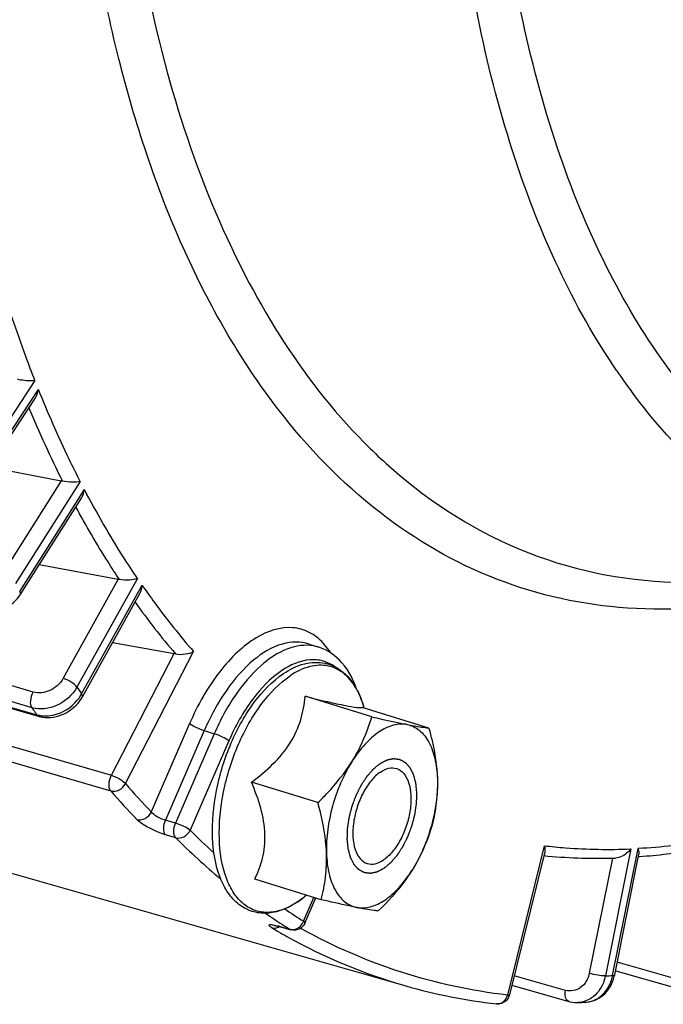
# Model space of a CAD drawing. Units: millimetres. Extents: x 0 to 594, y -34 to 420.
# Drawn here: x 340 to 347, y 48 to 58 of the extents above; entities that cross this region are included whole.
import ezdxf

# ---------------------------------------------------------------- set-up
doc = ezdxf.new("R2010")
doc.units = ezdxf.units.MM
doc.header["$LTSCALE"] = 32.67
doc.layers.get('0').update_dxf_attribs({"linetype": 'CONTINUOUS'})

msp = doc.modelspace()

# ---------------------------------------------------------------- linework, layer by layer
at = {"color": 9, "linetype": 'CONTINUOUS'}
for p, q in [((340.514985, 54.311739), (339.820273, 53.255445)), ((339.857065, 53.164312), (340.551404, 54.220038)), ((343.013821, 54.093226), (343.001017, 54.11039)), ((340.792149, 53.25721), (340.171216, 52.27837)), ((340.992479, 53.249672), (340.310946, 52.175301)), ((332.185356, 53.156547), (340.534807, 50.793459)), ((340.483802, 50.867554), (332.894109, 53.082359)), ((340.353658, 52.093161), (341.035116, 53.167412)), ((332.682021, 52.665998), (341.319248, 50.156444)), ((332.67409, 52.502181), (341.313331, 49.991858)), ((341.391977, 52.221531), (340.811732, 51.177617)), ((341.594066, 52.229993), (340.957192, 51.084197)), ((341.00637, 51.012719), (341.643173, 52.158388)), ((341.319248, 50.156444), (341.981724, 51.4383)), ((341.467662, 50.068536), (342.18609, 51.458655)), ((340.496428, 51.032762), (339.180751, 51.416647)), ((340.483802, 50.867554), (340.500752, 50.842764)), ((342.143664, 50.701208), (341.740192, 49.770251)), ((342.297557, 50.627018), (341.888662, 49.683549)), ((342.403494, 50.593897), (341.99543, 49.652336)), ((342.297557, 50.627018), (342.403494, 50.593897)), ((342.557387, 50.519706), (342.149322, 49.578145)), ((341.99543, 49.652336), (341.888662, 49.683549)), ((341.997244, 49.499048), (341.890474, 49.530264)), ((345.879706, 49.415205), (345.491983, 47.842128)), ((346.791921, 49.381235), (346.522955, 48.04435)), ((346.59987, 48.047974), (346.868836, 49.384859)), ((346.597429, 49.284381), (346.353526, 48.072075)), ((343.344773, 48.619683), (343.453375, 48.870269)), ((343.019976, 48.545265), (343.0104, 48.550958)), ((343.095088, 48.564456), (343.199887, 48.53482)), ((343.323318, 48.539319), (343.311999, 48.545599)), ((347.238472, 48.021611), (346.648051, 48.189036)), ((346.104375, 47.891483), (345.56177, 48.045659)), ((344.420447, 47.939585), (344.420029, 47.939704))]:
    msp.add_line(p, q, dxfattribs=at)
at = {"color": 7, "linetype": 'CONTINUOUS'}
for p, q in [((339.860085, 53.12687), (340.515646, 54.123635)), ((340.040062, 53.40052), (340.792149, 53.25721)), ((332.200449, 53.142014), (340.465422, 50.802616)), ((340.357794, 52.057447), (341.003731, 53.075703)), ((340.558941, 52.374535), (341.391977, 52.221531)), ((341.014209, 50.983235), (341.618771, 52.070898)), ((341.332173, 51.555281), (341.981724, 51.4383)), ((343.401666, 51.538601), (343.505946, 51.504112)), ((344.062178, 50.772241), (343.360778, 50.988327)), ((340.465422, 50.802616), (340.55713, 50.77666)), ((344.663304, 50.654153), (343.961904, 50.870239)), ((343.9813, 50.864263), (343.973969, 50.889045)), ((340.557149, 50.776659), (340.566307, 50.774213)), ((340.566307, 50.774213), (340.593903, 50.768521)), ((335.84486, 50.389687), (344.420441, 47.939586)), ((343.495695, 49.868444), (342.794295, 50.08453)), ((345.883768, 49.352073), (345.511933, 47.843458)), ((346.620997, 48.054564), (346.877062, 49.327327)), ((346.882496, 49.298018), (346.871005, 49.297215)), ((343.530338, 48.846558), (342.828939, 49.062644)), ((343.354825, 48.878502), (343.354473, 48.878215)), ((343.374482, 48.894574), (343.354476, 48.878214)), ((343.358048, 48.601222), (343.472145, 48.864487)), ((343.099911, 48.561581), (343.209338, 48.530646)), ((343.209099, 48.530714), (343.209168, 48.530694)), ((346.617131, 48.037284), (346.620993, 48.054565)), ((346.633435, 48.098428), (347.274428, 47.916662)), ((345.5371, 47.945565), (346.138221, 47.774762)), ((346.315895, 47.767256), (346.316077, 47.767266))]:
    msp.add_line(p, q, dxfattribs=at)
for points in [[(339.933124, 51.861633), (339.96117, 51.858122), (339.989701, 51.856784), (340.018526, 51.8576), (340.047508, 51.86054), (340.076506, 51.865573), (340.105324, 51.87266), (340.13384, 51.881764), (340.161895, 51.892841), (340.189243, 51.905803), (340.215747, 51.920582), (340.241265, 51.937124), (340.265577, 51.955302), (340.288549, 51.975035), (340.310041, 51.996251), (340.329869, 52.018807), (340.347888, 52.0426), (340.357798, 52.05746)], [(340.593903, 50.768521), (340.622139, 50.765147), (340.650829, 50.764084), (340.679774, 50.765316), (340.70882, 50.768815), (340.737815, 50.774546), (340.766573, 50.782468), (340.794963, 50.792542), (340.82282, 50.804716), (340.849904, 50.818897), (340.876072, 50.83501), (340.901176, 50.852988), (340.924995, 50.872693), (340.94739, 50.894026), (340.968218, 50.916901), (340.98729, 50.941152), (341.004462, 50.966656), (341.014209, 50.983244)], [(343.037001, 48.575459), (343.037136, 48.575449), (343.037973, 48.575374), (343.03961, 48.575192), (343.042076, 48.574862), (343.045232, 48.574377), (343.049072, 48.573716), (343.053609, 48.57286), (343.058721, 48.57182), (343.064385, 48.570591), (343.070605, 48.569161)], [(343.070605, 48.569161), (343.077293, 48.567544), (343.084426, 48.565739), (343.091992, 48.563745), (343.099911, 48.561581)], [(346.316088, 47.767267), (346.324566, 47.767844), (346.351349, 47.771285), (346.377818, 47.777161), (346.403772, 47.785436), (346.429019, 47.796062), (346.453377, 47.808962), (346.476686, 47.824048), (346.498781, 47.841218), (346.519511, 47.86034), (346.538757, 47.881297), (346.556399, 47.903958), (346.572317, 47.928149), (346.586425, 47.953727), (346.598647, 47.980555), (346.608904, 48.008457), (346.617131, 48.037284)], [(346.138266, 47.774754), (346.148673, 47.771994), (346.17513, 47.766689), (346.201883, 47.763758), (346.228741, 47.763221), (346.233695, 47.763383)]]:
    msp.add_lwpolyline(points, dxfattribs=at)
at = {"color": 9, "linetype": 'CONTINUOUS'}
for centre, radius, start, end in [((352.250233, 58.237272), 6.785597, 214.2879765, 216.5172754), ((351.083906, 58.424043), 11.506664, 202.4736276, 206.6959298), ((347.986915, 57.617276), 5.629823, 225.5542715, 228.6852413), ((348.070386, 56.618025), 7.986492, 215.4994693, 220.4554669), ((343.088521, 51.121467), 0.629378, 40.6788171, 42.5826569), ((343.373512, 51.10324), 0.422181, 71.7471791, 79.6828718), ((348.67406, 56.340857), 9.337158, 214.2623291, 214.7947267), ((340.645899, 51.214259), 0.412986, 327.850049, 330.7903491), ((340.62462, 51.227964), 0.438295, 320.0788846, 327.8134442), ((348.319877, 56.207117), 9.482353, 214.4522785, 214.8143567), ((340.622719, 51.117591), 0.33607, 263.0085232, 267.2117967), ((347.310501, 55.195918), 7.940295, 220.9498945, 223.8832332), ((347.428939, 55.241448), 7.892772, 220.9498893, 223.883228), ((347.330279, 54.757201), 7.325635, 224.9894839, 227.6925849), ((347.073338, 54.565424), 7.171813, 224.945102, 230.0776128), ((342.74805, 49.61602), 0.955013, 303.994173, 308.3876415), ((342.692275, 49.687966), 1.046042, 308.3350846, 309.2757704), ((346.695215, 53.971504), 6.314068, 235.7987119, 237.9518775), ((342.790137, 49.555167), 0.88103, 303.7501176, 303.9375499), ((346.598482, 53.961049), 6.402703, 235.1994698, 237.1002272), ((346.174328, 53.861618), 6.181711, 239.3180658, 239.933708), ((342.80685, 47.546009), 1.05845, 74.197562, 75.1614568), ((346.54625, 53.880878), 6.307019, 237.1030303, 237.9555129), ((343.2088, 48.672949), 0.146035, 334.0905015, 338.6078554), ((346.154886, 53.827957), 6.142839, 239.9333494, 240.9207533), ((346.057925, 53.645812), 5.93653, 240.8842088, 253.9842683), ((346.254081, 54.568186), 6.529375, 272.3600509, 273.0357402), ((345.386496, 47.838624), 0.090008, 263.3726145, 267.9172648)]:
    msp.add_arc(centre, radius, start, end, dxfattribs=at)
at = {"color": 7, "linetype": 'CONTINUOUS'}
for centre, radius, start, end in [((340.754934, 53.062643), 0.198094, 75.7144164, 79.1718566), ((341.349878, 51.993134), 0.232245, 76.6173588, 79.5563173), ((341.932378, 51.165164), 0.277557, 77.303785, 79.7591485), ((346.448164, 55.207962), 5.925476, 264.4346122, 271.3752146), ((346.445603, 55.408125), 6.125644, 271.3542291, 271.713684), ((342.766405, 49.585336), 0.919438, 303.9375434, 304.1128214), ((346.070064, 53.726672), 6.017608, 254.0855543, 263.3778642), ((345.949829, 54.661922), 6.904377, 272.3564368, 273.0392123)]:
    msp.add_arc(centre, radius, start, end, dxfattribs=at)
at = {"color": 9, "linetype": 'CONTINUOUS'}
for points, knots in [([(346.643861, 54.414588), (346.178811, 55.096375), (345.42952, 56.750348), (344.872219, 59.584963), (344.806619, 62.820286), (345.237695, 66.281107), (346.140738, 69.778856), (347.466383, 73.119305), (349.13963, 76.115848), (350.502242, 77.873483), (351.228913, 78.63977)], [0, 0, 0, 0, 0.095000165, 0.205796625, 0.330733679, 0.465892407, 0.606062916, 0.745473847, 0.87843657, 1, 1, 1, 1]), ([(347.937382, 53.60315), (347.35403, 54.134167), (346.628958, 55.183725), (345.978573, 56.78755), (345.458791, 58.757631), (345.204995, 61.554726), (345.473177, 65.133361), (346.288621, 68.824749), (347.599085, 72.390488), (349.318645, 75.599603), (350.750658, 77.477932), (351.520328, 78.289563)], [0, 0, 0, 0, 0.088286136, 0.138744828, 0.193618518, 0.315660728, 0.450991561, 0.593836102, 0.737404517, 0.874814985, 1, 1, 1, 1]), ([(343.001017, 54.11039), (342.631112, 54.607825), (341.98159, 55.767649), (341.325128, 57.761612), (340.943028, 60.05078), (340.845397, 62.569314), (341.034132, 65.245786), (341.664009, 68.938724), (342.52984, 71.670293), (343.272213, 73.427176)], [0, 0, 0, 0, 0.09286042, 0.197226554, 0.313124081, 0.439373688, 0.573956552, 0.714288047, 1, 1, 1, 1]), ([(341.938954, 67.749066), (341.632219, 66.30633), (341.248104, 63.501247), (341.358553, 60.057218), (341.858785, 57.597755), (342.543529, 55.595679), (343.361164, 54.268212), (344.044725, 53.598066)], [0, 0, 0, 0, 0.298918501, 0.571214194, 0.69374781, 0.806002066, 1, 1, 1, 1]), ([(340.514985, 54.311739), (340.481733, 54.39642), (340.349778, 54.743304), (340.232335, 55.095671), (340.151244, 55.363822)], [0, 0, 0, 0, 0.245138775, 1, 1, 1, 1]), ([(340.992479, 53.249672), (340.95277, 53.327107), (340.794478, 53.645302), (340.651425, 53.971025), (340.551404, 54.220038)], [0, 0, 0, 0, 0.244879803, 1, 1, 1, 1]), ([(350.535285, 52.155312), (350.177908, 52.158849), (349.46325, 52.249278), (348.450777, 52.65323), (347.539159, 53.311263), (347.030572, 53.883797), (346.796802, 54.1994)], [0, 0, 0, 0, 0.24284028, 0.483726958, 0.733135034, 1, 1, 1, 1]), ([(348.128798, 52.006107), (347.64925, 51.914166), (346.681404, 51.849514), (345.26706, 52.186627), (344.002992, 52.950445), (343.320928, 53.68282), (343.013821, 54.093226)], [0, 0, 0, 0, 0.251154514, 0.491459518, 0.736342253, 1, 1, 1, 1]), ([(344.270133, 53.388749), (344.695356, 53.015174), (345.666096, 52.401182), (346.79784, 52.192271), (347.353351, 52.186773)], [0, 0, 0, 0, 0.504670256, 1, 1, 1, 1]), ([(341.594066, 52.229993), (341.544118, 52.303604), (341.344363, 52.607832), (341.162713, 52.923853), (341.035116, 53.167412)], [0, 0, 0, 0, 0.244445506, 1, 1, 1, 1]), ([(341.403632, 52.219072), (341.363192, 52.279781), (341.201472, 52.5291), (341.05173, 52.786146), (340.9452, 52.983436)], [0, 0, 0, 0, 0.245475008, 1, 1, 1, 1]), ([(341.643173, 52.158388), (341.686019, 52.096576), (341.857395, 51.856083), (342.041577, 51.624657), (342.18609, 51.458655)], [0, 0, 0, 0, 0.254685966, 1, 1, 1, 1]), ([(340.353658, 52.093161), (340.355507, 52.08976), (340.3607, 52.07897), (340.362285, 52.064531), (340.357801, 52.057458)], [0, 0, 0, 0, 0.316140061, 1, 1, 1, 1]), ([(343.551933, 51.547338), (343.509682, 51.593304), (343.411949, 51.671556), (343.159158, 51.742444), (342.8784, 51.644026), (342.636822, 51.452753), (342.377764, 51.163324), (342.227458, 50.894551), (342.143664, 50.701208)], [0, 0, 0, 0, 0.097317946, 0.190242039, 0.397911852, 0.526375314, 0.671544623, 1, 1, 1, 1]), ([(343.401665, 51.5386), (343.312739, 51.568005), (343.089326, 51.559102), (342.785663, 51.366861), (342.508577, 51.046785), (342.362323, 50.776459), (342.297557, 50.627018)], [0, 0, 0, 0, 0.182422816, 0.406153792, 0.682780571, 1, 1, 1, 1]), ([(343.449123, 51.518595), (343.359482, 51.534922), (343.147006, 51.502028), (342.863183, 51.304947), (342.60301, 50.993432), (342.464878, 50.735532), (342.403494, 50.593897)], [0, 0, 0, 0, 0.184547573, 0.411495069, 0.687346359, 1, 1, 1, 1]), ([(343.674669, 51.299765), (343.637101, 51.326548), (343.551785, 51.368259), (343.348943, 51.385241), (343.199997, 51.317637), (343.111402, 51.257617)], [0, 0, 0, 0, 0.231124241, 0.463925081, 1, 1, 1, 1]), ([(343.908084, 51.053138), (343.874412, 51.116492), (343.792642, 51.2291), (343.606448, 51.324652), (343.393689, 51.311713), (343.264727, 51.246038), (343.201349, 51.20339)], [0, 0, 0, 0, 0.259163583, 0.488066103, 0.724058307, 1, 1, 1, 1]), ([(343.111402, 51.257617), (342.993734, 51.177899), (342.775862, 50.947496), (342.624307, 50.674115), (342.557387, 50.519706)], [0, 0, 0, 0, 0.45786765, 1, 1, 1, 1]), ([(340.811732, 51.177617), (340.781208, 51.122701), (340.685151, 51.034842), (340.553074, 51.016235), (340.496428, 51.032762)], [0, 0, 0, 0, 0.51568081, 1, 1, 1, 1]), ([(340.957192, 51.084197), (340.941455, 51.106071), (340.893549, 51.141819), (340.841515, 51.168317), (340.811732, 51.177617)], [0, 0, 0, 0, 0.463420261, 1, 1, 1, 1]), ([(343.279613, 48.822618), (343.231667, 48.790582), (343.135121, 48.73869), (342.981234, 48.704123), (342.834336, 48.72321), (342.704946, 48.796656), (342.600435, 48.917362), (342.490472, 49.145083), (342.43719, 49.513447), (342.486323, 49.994795), (342.638873, 50.480299), (342.872601, 50.900726), (343.086119, 51.125849), (343.201349, 51.20339)], [0, 0, 0, 0, 0.052561833, 0.098857839, 0.14152445, 0.184450665, 0.231426292, 0.284879925, 0.413036841, 0.564081486, 0.723280906, 0.873396981, 1, 1, 1, 1]), ([(340.483802, 50.867554), (340.469748, 50.888509), (340.46537, 50.950152), (340.481533, 51.004972), (340.496428, 51.032762)], [0, 0, 0, 0, 0.444512191, 1, 1, 1, 1]), ([(340.957192, 51.084197), (340.911124, 51.002022), (340.766695, 50.87086), (340.568793, 50.842874), (340.483802, 50.867554)], [0, 0, 0, 0, 0.515611089, 1, 1, 1, 1]), ([(341.00637, 51.012719), (341.008394, 51.009905), (341.013898, 51.001528), (341.017575, 50.989298), (341.014213, 50.983242)], [0, 0, 0, 0, 0.333544022, 1, 1, 1, 1]), ([(343.973955, 50.889092), (343.969573, 50.903903), (343.95161, 50.960076), (343.928515, 51.014696), (343.908084, 51.053138)], [0, 0, 0, 0, 0.26187861, 1, 1, 1, 1]), ([(340.606371, 50.781918), (340.638334, 50.780353), (340.771677, 50.792045), (340.896088, 50.869303), (340.960761, 50.946696)], [0, 0, 0, 0, 0.24086758, 1, 1, 1, 1]), ([(342.143664, 50.701208), (342.163909, 50.684977), (342.215162, 50.658417), (342.267817, 50.636316), (342.297557, 50.627018)], [0, 0, 0, 0, 0.454370705, 1, 1, 1, 1]), ([(342.557387, 50.519706), (342.537142, 50.535938), (342.48589, 50.562498), (342.433235, 50.584599), (342.403494, 50.593897)], [0, 0, 0, 0, 0.454370705, 1, 1, 1, 1]), ([(341.313331, 49.991858), (341.297354, 50.010526), (341.290111, 50.073064), (341.304969, 50.127741), (341.319248, 50.156444)], [0, 0, 0, 0, 0.433899434, 1, 1, 1, 1]), ([(341.319248, 50.156444), (341.349068, 50.147149), (341.401323, 50.121931), (341.450503, 50.08894), (341.467662, 50.068536)], [0, 0, 0, 0, 0.539496739, 1, 1, 1, 1]), ([(341.313331, 49.991858), (341.341376, 49.983812), (341.407462, 49.994483), (341.453358, 50.040447), (341.467662, 50.068536)], [0, 0, 0, 0, 0.480680506, 1, 1, 1, 1]), ([(341.587502, 49.691777), (341.615414, 49.683776), (341.681559, 49.694916), (341.726407, 49.741874), (341.740194, 49.770249)], [0, 0, 0, 0, 0.479282667, 1, 1, 1, 1]), ([(341.888662, 49.683549), (341.858503, 49.691763), (341.80565, 49.715567), (341.75628, 49.749082), (341.740192, 49.770251)], [0, 0, 0, 0, 0.540353499, 1, 1, 1, 1]), ([(341.890474, 49.530264), (341.830428, 49.547817), (341.724922, 49.593926), (341.623932, 49.653926), (341.587502, 49.691777)], [0, 0, 0, 0, 0.543554126, 1, 1, 1, 1]), ([(341.890474, 49.530265), (341.874822, 49.546301), (341.865227, 49.604434), (341.877009, 49.655575), (341.888665, 49.683548)], [0, 0, 0, 0, 0.425115402, 1, 1, 1, 1]), ([(341.997244, 49.499048), (341.981302, 49.514796), (341.971999, 49.573487), (341.984269, 49.62416), (341.99543, 49.652336)], [0, 0, 0, 0, 0.425107848, 1, 1, 1, 1]), ([(342.149322, 49.578145), (342.129078, 49.594377), (342.077827, 49.62094), (342.02517, 49.643038), (341.99543, 49.652336)], [0, 0, 0, 0, 0.454363701, 1, 1, 1, 1]), ([(341.997244, 49.499048), (342.025107, 49.491062), (342.091265, 49.502365), (342.135727, 49.549674), (342.149322, 49.578145)], [0, 0, 0, 0, 0.478801536, 1, 1, 1, 1]), ([(347.838848, 49.511686), (347.757504, 49.494931), (347.436826, 49.434768), (347.111696, 49.39784), (346.868836, 49.384859)], [0, 0, 0, 0, 0.25455786, 1, 1, 1, 1]), ([(345.879706, 49.415205), (345.954518, 49.406369), (346.257584, 49.376815), (346.56298, 49.371899), (346.791921, 49.381235)], [0, 0, 0, 0, 0.247426283, 1, 1, 1, 1]), ([(343.0104, 48.550958), (343.004907, 48.554231), (342.995419, 48.560117), (342.985495, 48.568476), (342.978382, 48.575655), (342.981524, 48.58342), (342.991668, 48.584184), (343.013135, 48.584086), (343.032819, 48.579866), (343.047339, 48.576646)], [0, 0, 0, 0, 0.170364611, 0.290844946, 0.362324565, 0.406631622, 0.480306965, 0.603726665, 1, 1, 1, 1]), ([(343.095088, 48.564456), (343.096565, 48.563547), (343.099626, 48.561932), (343.102883, 48.560759), (343.104532, 48.560293)], [0, 0, 0, 0, 0.502856311, 1, 1, 1, 1]), ([(343.199887, 48.53482), (343.201307, 48.533923), (343.204302, 48.532331), (343.207491, 48.53118), (343.209124, 48.530713)], [0, 0, 0, 0, 0.497209799, 1, 1, 1, 1]), ([(345.491983, 47.842128), (345.113376, 47.886214), (344.361961, 48.047563), (343.657391, 48.354422), (343.323318, 48.539319)], [0, 0, 0, 0, 0.499566478, 1, 1, 1, 1]), ([(343.358047, 48.601223), (343.358487, 48.602235), (343.357662, 48.610642), (343.350024, 48.615473), (343.344773, 48.619683)], [0, 0, 0, 0, 0.1408565, 1, 1, 1, 1]), ([(346.353526, 48.072075), (346.341841, 48.01399), (346.283552, 47.902691), (346.15541, 47.876983), (346.104375, 47.891483)], [0, 0, 0, 0, 0.527577982, 1, 1, 1, 1]), ([(346.316076, 47.767265), (346.382444, 47.770837), (346.521811, 47.839193), (346.585287, 47.975259), (346.59987, 48.047974)], [0, 0, 0, 0, 0.472622409, 1, 1, 1, 1]), ([(346.522955, 48.04435), (346.496919, 48.043123), (346.439564, 48.05101), (346.383456, 48.062917), (346.353526, 48.072075)], [0, 0, 0, 0, 0.454369931, 1, 1, 1, 1]), ([(346.522955, 48.04435), (346.518045, 48.020026), (346.491962, 47.929881), (346.43155, 47.84814), (346.374054, 47.809875)], [0, 0, 0, 0, 0.26432038, 1, 1, 1, 1]), ([(346.59987, 48.047974), (346.602768, 48.048111), (346.609442, 48.048821), (346.620092, 48.05007), (346.620997, 48.054564)], [0, 0, 0, 0, 0.387589644, 1, 1, 1, 1]), ([(345.511933, 47.843456), (345.511466, 47.841581), (345.502131, 47.841506), (345.496788, 47.841662), (345.491983, 47.842128)], [0, 0, 0, 0, 0.285880797, 1, 1, 1, 1]), ([(346.138223, 47.774769), (346.130656, 47.776918), (346.094791, 47.805043), (346.098025, 47.857279), (346.104375, 47.891483)], [0, 0, 0, 0, 0.184427334, 1, 1, 1, 1])]:
    msp.add_open_spline(points, degree=3, knots=knots, dxfattribs=at)
at = {"color": 7, "linetype": 'CONTINUOUS'}
for points, knots in [([(340.514985, 54.311739), (340.503202, 54.310116), (340.441396, 54.306766), (340.378895, 54.31384), (340.330642, 54.326642)], [0, 0, 0, 0, 0.192410813, 1, 1, 1, 1]), ([(340.992479, 53.249672), (340.965707, 53.24344), (340.901994, 53.239854), (340.838473, 53.245808), (340.803815, 53.254611)], [0, 0, 0, 0, 0.434611824, 1, 1, 1, 1]), ([(341.594066, 52.229993), (341.56764, 52.219784), (341.503616, 52.208916), (341.438471, 52.210804), (341.403632, 52.219072)], [0, 0, 0, 0, 0.441705718, 1, 1, 1, 1]), ([(341.99338, 51.435935), (342.028678, 51.428001), (342.095608, 51.429401), (342.159868, 51.445739), (342.18609, 51.458655)], [0, 0, 0, 0, 0.553111631, 1, 1, 1, 1]), ([(343.906455, 51.057773), (343.87084, 51.159639), (343.775056, 51.347591), (343.598323, 51.473638), (343.505706, 51.504189)], [0, 0, 0, 0, 0.525280477, 1, 1, 1, 1]), ([(343.131926, 51.227178), (343.199496, 51.272648), (343.340134, 51.343378), (343.573811, 51.355653), (343.77951, 51.250223), (343.870047, 51.126453), (343.906356, 51.057745)], [0, 0, 0, 0, 0.268839893, 0.508500851, 0.743482733, 1, 1, 1, 1]), ([(343.279717, 48.822528), (343.22939, 48.788662), (343.126446, 48.733057), (342.96028, 48.695044), (342.79839, 48.714226), (342.65486, 48.791831), (342.540151, 48.918685), (342.422713, 49.151608), (342.36443, 49.524017), (342.411035, 50.008214), (342.56249, 50.495884), (342.797705, 50.920422), (343.014337, 51.14805), (343.131926, 51.227178)], [0, 0, 0, 0, 0.053820535, 0.102719837, 0.148946871, 0.195234457, 0.24430659, 0.298372143, 0.424659943, 0.571995039, 0.72724967, 0.874248395, 1, 1, 1, 1]), ([(343.906356, 51.057745), (343.91317, 51.04485), (343.939975, 50.990451), (343.960893, 50.933238), (343.973955, 50.889092)], [0, 0, 0, 0, 0.240593143, 1, 1, 1, 1]), ([(342.794295, 50.08453), (342.874182, 50.143156), (343.025512, 50.266505), (343.210486, 50.485452), (343.322797, 50.73318), (343.352976, 50.904932), (343.360778, 50.988327)], [0, 0, 0, 0, 0.269558207, 0.529389206, 0.772148977, 1, 1, 1, 1]), ([(343.360778, 50.988327), (343.439346, 50.969051), (343.581024, 50.934784), (343.762692, 50.894602), (343.877678, 50.873138), (343.936377, 50.868304), (343.955003, 50.868875), (343.961904, 50.870239)], [0, 0, 0, 0, 0.395312099, 0.712066411, 0.90970284, 0.96562384, 1, 1, 1, 1]), ([(343.851402, 50.298017), (343.875119, 50.335856), (343.961748, 50.486124), (344.025221, 50.649011), (344.062178, 50.772241)], [0, 0, 0, 0, 0.257672788, 1, 1, 1, 1]), ([(344.435207, 50.690872), (344.388125, 50.700121), (344.280092, 50.692585), (344.125636, 50.613658), (343.977271, 50.47859), (343.89198, 50.362758), (343.851402, 50.298017)], [0, 0, 0, 0, 0.19425608, 0.421099192, 0.690666121, 1, 1, 1, 1]), ([(344.062178, 50.772241), (344.096752, 50.764252), (344.220814, 50.735874), (344.345144, 50.708564), (344.435207, 50.690872)], [0, 0, 0, 0, 0.27881727, 1, 1, 1, 1]), ([(344.435207, 50.690872), (344.458911, 50.686215), (344.53458, 50.671893), (344.610727, 50.659681), (344.663304, 50.654153)], [0, 0, 0, 0, 0.313629347, 1, 1, 1, 1]), ([(344.435207, 50.690872), (344.480657, 50.681943), (344.573302, 50.636697), (344.672873, 50.505909), (344.73519, 50.327938), (344.750636, 50.193321), (344.753092, 50.120885)], [0, 0, 0, 0, 0.198872012, 0.422448324, 0.688817003, 1, 1, 1, 1]), ([(344.663304, 50.654153), (344.675632, 50.609494), (344.720392, 50.434755), (344.748547, 50.254945), (344.753092, 50.120885)], [0, 0, 0, 0, 0.256721455, 1, 1, 1, 1]), ([(343.495695, 49.868444), (343.529574, 49.901657), (343.659938, 50.034393), (343.77775, 50.180508), (343.851402, 50.298017)], [0, 0, 0, 0, 0.254897347, 1, 1, 1, 1]), ([(343.851402, 50.298017), (343.761161, 50.154042), (343.628794, 49.839711), (343.579845, 49.501461), (343.585483, 49.335176)], [0, 0, 0, 0, 0.50526066, 1, 1, 1, 1]), ([(344.153588, 50.191123), (344.117643, 50.166936), (344.049271, 50.100376), (343.967929, 49.97483), (343.905419, 49.825773), (343.867949, 49.667522), (343.858899, 49.514964), (343.879493, 49.382162), (343.928721, 49.27884), (343.986238, 49.236871), (344.01524, 49.227939)], [0, 0, 0, 0, 0.117833423, 0.25547458, 0.404807142, 0.555203207, 0.695827247, 0.817877646, 0.917462717, 1, 1, 1, 1]), ([(344.153588, 50.191123), (344.180224, 50.209047), (344.234712, 50.236378), (344.297243, 50.236159), (344.323334, 50.228122)], [0, 0, 0, 0, 0.540436874, 1, 1, 1, 1]), ([(344.323334, 50.228122), (344.352337, 50.21919), (344.409853, 50.177221), (344.459082, 50.073899), (344.479676, 49.941097), (344.470625, 49.788539), (344.433155, 49.630288), (344.370646, 49.481231), (344.289303, 49.355685), (344.220931, 49.289125), (344.184987, 49.264938)], [0, 0, 0, 0, 0.082537283, 0.182122354, 0.304172753, 0.444796792, 0.595192858, 0.74452542, 0.882166577, 1, 1, 1, 1]), ([(342.828939, 49.062644), (342.863588, 49.132743), (342.923131, 49.285926), (342.949373, 49.54355), (342.899924, 49.816479), (342.832933, 49.99496), (342.794295, 50.08453)], [0, 0, 0, 0, 0.221573592, 0.461331098, 0.723586909, 1, 1, 1, 1]), ([(344.753092, 50.120885), (344.758729, 49.9546), (344.709781, 49.61635), (344.577413, 49.302019), (344.487172, 49.158044)], [0, 0, 0, 0, 0.49473934, 1, 1, 1, 1]), ([(344.753092, 50.120885), (344.755943, 50.036783), (344.748846, 49.87183), (344.717483, 49.710026), (344.697947, 49.632268)], [0, 0, 0, 0, 0.512095879, 1, 1, 1, 1]), ([(343.585483, 49.335176), (343.583998, 49.378958), (343.570825, 49.55917), (343.532074, 49.73666), (343.495695, 49.868444)], [0, 0, 0, 0, 0.24267302, 1, 1, 1, 1]), ([(344.697947, 49.632268), (344.685828, 49.591857), (344.632004, 49.427189), (344.556784, 49.269106), (344.487172, 49.158044)], [0, 0, 0, 0, 0.243493613, 1, 1, 1, 1]), ([(345.879706, 49.415205), (345.881319, 49.409531), (345.886228, 49.388849), (345.887382, 49.366664), (345.883673, 49.351687)], [0, 0, 0, 0, 0.276556597, 1, 1, 1, 1]), ([(346.791921, 49.381235), (346.782715, 49.369001), (346.739824, 49.322037), (346.677465, 49.286658), (346.628792, 49.285227)], [0, 0, 0, 0, 0.239210537, 1, 1, 1, 1]), ([(346.876992, 49.326976), (346.877848, 49.33121), (346.879497, 49.350915), (346.874285, 49.370542), (346.868836, 49.384859)], [0, 0, 0, 0, 0.219961687, 1, 1, 1, 1]), ([(347.651481, 49.398523), (347.587112, 49.386332), (347.332385, 49.341759), (347.075091, 49.311653), (346.882496, 49.298018)], [0, 0, 0, 0, 0.253347815, 1, 1, 1, 1]), ([(343.530338, 48.846558), (343.549874, 48.924317), (343.581237, 49.08612), (343.588334, 49.251074), (343.585483, 49.335176)], [0, 0, 0, 0, 0.487904214, 1, 1, 1, 1]), ([(343.585483, 49.335176), (343.587938, 49.26274), (343.603384, 49.128123), (343.665702, 48.950152), (343.765272, 48.819364), (343.857917, 48.774118), (343.903367, 48.765189)], [0, 0, 0, 0, 0.311182997, 0.577551676, 0.801127988, 1, 1, 1, 1]), ([(344.01524, 49.227939), (344.041331, 49.219902), (344.103863, 49.219683), (344.158351, 49.247014), (344.184987, 49.264938)], [0, 0, 0, 0, 0.459563126, 1, 1, 1, 1]), ([(343.903367, 48.765189), (343.950449, 48.75594), (344.058483, 48.763476), (344.212938, 48.842403), (344.361304, 48.977471), (344.446594, 49.093304), (344.487172, 49.158044)], [0, 0, 0, 0, 0.19425608, 0.421099192, 0.690666121, 1, 1, 1, 1]), ([(344.487172, 49.158044), (344.462978, 49.119444), (344.358066, 48.965433), (344.231883, 48.826915), (344.131465, 48.72847)], [0, 0, 0, 0, 0.244684056, 1, 1, 1, 1]), ([(343.354473, 48.878215), (343.348527, 48.873352), (343.324993, 48.854519), (343.300644, 48.836698), (343.282048, 48.824102)], [0, 0, 0, 0, 0.254828719, 1, 1, 1, 1]), ([(343.903367, 48.765189), (343.876265, 48.770513), (343.751568, 48.795994), (343.62743, 48.824122), (343.530338, 48.846558)], [0, 0, 0, 0, 0.21702068, 1, 1, 1, 1]), ([(344.131465, 48.72847), (344.116822, 48.73001), (344.040351, 48.739337), (343.964502, 48.75318), (343.903367, 48.765189)], [0, 0, 0, 0, 0.191143575, 1, 1, 1, 1])]:
    msp.add_open_spline(points, degree=3, knots=knots, dxfattribs=at)
for points in [[(340.515299, 54.123104), (340.534264, 54.1519), (340.545654, 54.186041), (340.551404, 54.220038)], [(341.003409, 53.075192), (341.020842, 53.102628), (341.030724, 53.135204), (341.035116, 53.167412)], [(341.618507, 52.070422), (341.633321, 52.097029), (341.640738, 52.128033), (341.643173, 52.158388)], [(343.259803, 48.527014), (343.243004, 48.524785), (343.2254, 48.526082), (343.209101, 48.530719)], [(343.328584, 48.559487), (343.310036, 48.542202), (343.284936, 48.530349), (343.259803, 48.527014)], [(343.358048, 48.601221), (343.351276, 48.585597), (343.341042, 48.571097), (343.328584, 48.559487)], [(345.511933, 47.843456), (345.506325, 47.82071), (345.493602, 47.798822), (345.476607, 47.782698)], [(345.476607, 47.782698), (345.450963, 47.758369), (345.411091, 47.74511), (345.375983, 47.749226)]]:
    msp.add_open_spline(points, degree=3, dxfattribs=at)
at = {"color": 9, "linetype": 'CONTINUOUS'}
for points in [[(343.630779, 51.44259), (343.611404, 51.473828), (343.589789, 51.503833), (343.565826, 51.531707)], [(340.534807, 50.793459), (340.550178, 50.789086), (340.56595, 50.785969), (340.581812, 50.784019)], [(340.53481, 50.793463), (340.540185, 50.785859), (340.548171, 50.779199), (340.557132, 50.776663)], [(343.0104, 48.550958), (343.02112, 48.547893), (343.03256, 48.546823), (343.043683, 48.547606)], [(343.043683, 48.547606), (343.060964, 48.548822), (343.078241, 48.554608), (343.093233, 48.56329)], [(343.047339, 48.576646), (343.057583, 48.574374), (343.067771, 48.571846), (343.077915, 48.569161)], [(343.199887, 48.53482), (343.210652, 48.531741), (343.222138, 48.53067), (343.233307, 48.531452)], [(343.233307, 48.531452), (343.245057, 48.532274), (343.256782, 48.535151), (343.267694, 48.539588)], [(343.267694, 48.539588), (343.279163, 48.544251), (343.290011, 48.550723), (343.299707, 48.558421)], [(343.299707, 48.558421), (343.316642, 48.571868), (343.330711, 48.589687), (343.340156, 48.609139)], [(345.45511, 47.777493), (345.47309, 47.79458), (345.485913, 47.818078), (345.491983, 47.842128)], [(346.374054, 47.809875), (346.333028, 47.78257), (346.28295, 47.76541), (346.23371, 47.763383)], [(345.383225, 47.748676), (345.409023, 47.747737), (345.436398, 47.759709), (345.45511, 47.777493)]]:
    msp.add_open_spline(points, degree=3, dxfattribs=at)
at = {"color": 2, "linetype": 'CONTINUOUS'}
for points in [[(344.150536, 50.281142), (344.156472, 50.284239), (344.165375, 50.288883), (344.177247, 50.295076), (344.18615, 50.299721), (344.195054, 50.304365), (344.202474, 50.308236), (344.208409, 50.311332), (344.212119, 50.313268), (344.215087, 50.314815), (344.217313, 50.315979), (344.219167, 50.316939), (344.220467, 50.31763), (344.221207, 50.317996), (344.221769, 50.31835), (344.222305, 50.318401), (344.223028, 50.318574), (344.224288, 50.318829), (344.226092, 50.319218), (344.228255, 50.319675), (344.23114, 50.320287), (344.234745, 50.321051), (344.240515, 50.322274), (344.247726, 50.323802), (344.25638, 50.325636), (344.265034, 50.327471), (344.272245, 50.328999), (344.278014, 50.330222), (344.28162, 50.330987), (344.284504, 50.331597), (344.286668, 50.332058), (344.28847, 50.332433), (344.289734, 50.332714), (344.290451, 50.332845), (344.291005, 50.333025), (344.291497, 50.332895), (344.292174, 50.332829), (344.293349, 50.332663), (344.295032, 50.332452), (344.297051, 50.332189), (344.299742, 50.331841), (344.303106, 50.331404), (344.308489, 50.330707), (344.315218, 50.329835), (344.323292, 50.32879), (344.331366, 50.327743), (344.338095, 50.326872), (344.343478, 50.326174), (344.346842, 50.325739), (344.349533, 50.32539), (344.351553, 50.32513), (344.353233, 50.324905), (344.354414, 50.324766), (344.355081, 50.324657), (344.355603, 50.324658), (344.356042, 50.324343), (344.356657, 50.324033), (344.357719, 50.323439), (344.359243, 50.322617), (344.361068, 50.321619), (344.363504, 50.320293), (344.366548, 50.318634), (344.371418, 50.31598), (344.377507, 50.312663), (344.384812, 50.308682), (344.392118, 50.304701), (344.398206, 50.301384), (344.403077, 50.29873), (344.406121, 50.297071), (344.408556, 50.295744), (344.410384, 50.294751), (344.411902, 50.293914), (344.412974, 50.293346), (344.413573, 50.292995), (344.414059, 50.292806), (344.414405, 50.292332), (344.414915, 50.291799), (344.415784, 50.290821), (344.417038, 50.289448), (344.418538, 50.287789), (344.42054, 50.285582), (344.423041, 50.282821), (344.427043, 50.278404), (344.432046, 50.272884), (344.43805, 50.266259), (344.444053, 50.259634), (344.449056, 50.254113), (344.453058, 50.249696), (344.45556, 50.246936), (344.457561, 50.244727), (344.459063, 50.243073), (344.46031, 50.241687), (344.461192, 50.240732), (344.461682, 50.240162), (344.462089, 50.239803), (344.462345, 50.239181), (344.46274, 50.238444), (344.463406, 50.237112), (344.464369, 50.23523), (344.465521, 50.232963), (344.467058, 50.229943), (344.468978, 50.226167), (344.472051, 50.220126), (344.475892, 50.212575), (344.480502, 50.203514), (344.485111, 50.194452), (344.488953, 50.186901), (344.492026, 50.18086), (344.493947, 50.177085), (344.495483, 50.174064), (344.496636, 50.1718), (344.497593, 50.169907), (344.498272, 50.168595), (344.498645, 50.167825), (344.498968, 50.167306), (344.499123, 50.166562), (344.499388, 50.165648), (344.499824, 50.164011), (344.500461, 50.161693), (344.50122, 50.158904), (344.502234, 50.155187), (344.5035, 50.150539), (344.505527, 50.143104), (344.50806, 50.13381), (344.5111, 50.122658), (344.51414, 50.111505), (344.516673, 50.102211), (344.5187, 50.094776), (344.519967, 50.090129), (344.52098, 50.086411), (344.521741, 50.083625), (344.52237, 50.081296), (344.522821, 50.079679), (344.523062, 50.078735), (344.52329, 50.078081), (344.523337, 50.077222), (344.523463, 50.076148), (344.523654, 50.074234), (344.523943, 50.071518), (344.524282, 50.068252), (344.524737, 50.063899), (344.525305, 50.058457), (344.526214, 50.04975), (344.527349, 50.038866), (344.528713, 50.025806), (344.530076, 50.012746), (344.531211, 50.001862), (344.53212, 49.993155), (344.532688, 49.987713), (344.533144, 49.98336), (344.53348, 49.980093), (344.533777, 49.977379), (344.533978, 49.975188), (344.534229, 49.973599), (344.534097, 49.971804), (344.534054, 49.969483), (344.533955, 49.966556), (344.533856, 49.963055), (344.533717, 49.958383), (344.533545, 49.952544), (344.533269, 49.943202), (344.532925, 49.931524), (344.532512, 49.91751), (344.532098, 49.903496), (344.531754, 49.891818), (344.531478, 49.882476), (344.531274, 49.87547), (344.531093, 49.869627), (344.530988, 49.865546), (344.530894, 49.863201), (344.53092, 49.861478), (344.530575, 49.859618), (344.530245, 49.857186), (344.529606, 49.852908), (344.528725, 49.846807), (344.527655, 49.839482), (344.526233, 49.829716), (344.524453, 49.817508), (344.522319, 49.802859), (344.520184, 49.78821), (344.518405, 49.776003), (344.516981, 49.766237), (344.515916, 49.758913), (344.515018, 49.752809), (344.514411, 49.748537), (344.514031, 49.746094), (344.513838, 49.744266), (344.513292, 49.742422), (344.512687, 49.739969), (344.511571, 49.735673), (344.510006, 49.729538), (344.508116, 49.722174), (344.5056, 49.712357), (344.502454, 49.700085), (344.498679, 49.685359), (344.494904, 49.670633), (344.491758, 49.658361), (344.489241, 49.648543), (344.487356, 49.64118), (344.485774, 49.635045), (344.484688, 49.630748), (344.484035, 49.628297), (344.483636, 49.626445), (344.482891, 49.624645), (344.482018, 49.622227), (344.480435, 49.618003), (344.478202, 49.611964), (344.475511, 49.60472), (344.471926, 49.595061), (344.467444, 49.582986), (344.462066, 49.568497), (344.456688, 49.554008), (344.452207, 49.541933), (344.448621, 49.532275), (344.445934, 49.525028), (344.443686, 49.518997), (344.442129, 49.514759), (344.441215, 49.512364), (344.440597, 49.510494), (344.439719, 49.508903), (344.438639, 49.506685), (344.436706, 49.502849), (344.433967, 49.497345), (344.430671, 49.490751), (344.42628, 49.481954), (344.42079, 49.47096), (344.414202, 49.457767), (344.407613, 49.444573), (344.402124, 49.433578), (344.397731, 49.424784), (344.394439, 49.418184), (344.391688, 49.412695), (344.389776, 49.408833), (344.388663, 49.406657), (344.387887, 49.404938), (344.386886, 49.40355), (344.38563, 49.401585), (344.383395, 49.3982), (344.380222, 49.393335), (344.376406, 49.38751), (344.37132, 49.379739), (344.364963, 49.370027), (344.357334, 49.358371), (344.349706, 49.346716), (344.343348, 49.337003), (344.338263, 49.329233), (344.335084, 49.324377), (344.332541, 49.32049), (344.330632, 49.317581), (344.329049, 49.315138), (344.327766, 49.313225), (344.326846, 49.311679), (344.325765, 49.310559), (344.32438, 49.308918), (344.322629, 49.306917), (344.320536, 49.304494), (344.317742, 49.301271), (344.314251, 49.29724), (344.308665, 49.290791), (344.301683, 49.28273), (344.293304, 49.273056), (344.284926, 49.263383), (344.277943, 49.255322), (344.272357, 49.248873), (344.268866, 49.244842), (344.266073, 49.241618), (344.263979, 49.239198), (344.262232, 49.237188), (344.261013, 49.235767), (344.26031, 49.234978), (344.2598, 49.234322), (344.259226, 49.233909), (344.258483, 49.233273), (344.257172, 49.2322), (344.255305, 49.230646), (344.253063, 49.22879), (344.250073, 49.226313), (344.246336, 49.223217), (344.240357, 49.218263), (344.232883, 49.212071), (344.223914, 49.204641), (344.214945, 49.19721), (344.202987, 49.187303), (344.194018, 49.179872), (344.188038, 49.174919)], [(344.188038, 49.174919), (344.182103, 49.171822), (344.173199, 49.167178), (344.161328, 49.160985), (344.152424, 49.15634), (344.14352, 49.151696), (344.136101, 49.147825), (344.130165, 49.144729), (344.126455, 49.142793), (344.123487, 49.141246), (344.121261, 49.140082), (344.119407, 49.139122), (344.118107, 49.138431), (344.117367, 49.138065), (344.116805, 49.137711), (344.11627, 49.13766), (344.115547, 49.137487), (344.114286, 49.137232), (344.112482, 49.136843), (344.110319, 49.136386), (344.107435, 49.135774), (344.103829, 49.13501), (344.09806, 49.133787), (344.090848, 49.132259), (344.082195, 49.130425), (344.073541, 49.12859), (344.066329, 49.127062), (344.06056, 49.125839), (344.056954, 49.125074), (344.05407, 49.124464), (344.051906, 49.124003), (344.050105, 49.123628), (344.04884, 49.123347), (344.048123, 49.123216), (344.047569, 49.123036), (344.047078, 49.123166), (344.0464, 49.123232), (344.045226, 49.123398), (344.043542, 49.123609), (344.041524, 49.123873), (344.038832, 49.12422), (344.035468, 49.124657), (344.030085, 49.125354), (344.023357, 49.126226), (344.015282, 49.127272), (344.007208, 49.128318), (344.000479, 49.129189), (343.995097, 49.129887), (343.991732, 49.130322), (343.989041, 49.130672), (343.987022, 49.130931), (343.985342, 49.131156), (343.984161, 49.131295), (343.983493, 49.131404), (343.982971, 49.131403), (343.982532, 49.131718), (343.981918, 49.132028), (343.980856, 49.132622), (343.979332, 49.133444), (343.977506, 49.134442), (343.975071, 49.135768), (343.972027, 49.137427), (343.967156, 49.140081), (343.961068, 49.143398), (343.953762, 49.147379), (343.946456, 49.15136), (343.940368, 49.154677), (343.935498, 49.157331), (343.932453, 49.15899), (343.930018, 49.160317), (343.928191, 49.16131), (343.926672, 49.162147), (343.925601, 49.162715), (343.925001, 49.163066), (343.924515, 49.163255), (343.92417, 49.163729), (343.92366, 49.164262), (343.92279, 49.16524), (343.921536, 49.166613), (343.920036, 49.168272), (343.918035, 49.170479), (343.915534, 49.17324), (343.911531, 49.177657), (343.906528, 49.183177), (343.900525, 49.189802), (343.894521, 49.196427), (343.889518, 49.201948), (343.885516, 49.206365), (343.883014, 49.209125), (343.881014, 49.211334), (343.879511, 49.212988), (343.878264, 49.214374), (343.877382, 49.215329), (343.876892, 49.215899), (343.876486, 49.216258), (343.876229, 49.21688), (343.875835, 49.217617), (343.875169, 49.218949), (343.874205, 49.220831), (343.873054, 49.223098), (343.871517, 49.226118), (343.869596, 49.229894), (343.866523, 49.235935), (343.862682, 49.243486), (343.858072, 49.252547), (343.853463, 49.261609), (343.849622, 49.26916), (343.846549, 49.275201), (343.844628, 49.278976), (343.843092, 49.281997), (343.841938, 49.284261), (343.840982, 49.286154), (343.840302, 49.287466), (343.83993, 49.288236), (343.839606, 49.288755), (343.839452, 49.2895), (343.839187, 49.290413), (343.838751, 49.29205), (343.838113, 49.294368), (343.837355, 49.297157), (343.836341, 49.300874), (343.835074, 49.305522), (343.833048, 49.312957), (343.830514, 49.322251), (343.827474, 49.333403), (343.824434, 49.344556), (343.821901, 49.35385), (343.819874, 49.361285), (343.818607, 49.365932), (343.817595, 49.36965), (343.816833, 49.372436), (343.816204, 49.374765), (343.815753, 49.376382), (343.815512, 49.377326), (343.815284, 49.37798), (343.815237, 49.378839), (343.815111, 49.379913), (343.81492, 49.381827), (343.814632, 49.384543), (343.814292, 49.387809), (343.813837, 49.392162), (343.81327, 49.397604), (343.812361, 49.406311), (343.811225, 49.417195), (343.809862, 49.430255), (343.808499, 49.443315), (343.807363, 49.454199), (343.806454, 49.462906), (343.805887, 49.468348), (343.805431, 49.472701), (343.805094, 49.475968), (343.804797, 49.478682), (343.804597, 49.480873), (343.804345, 49.482462), (343.804478, 49.484257), (343.80452, 49.486579), (343.804619, 49.489505), (343.804719, 49.493006), (343.804858, 49.497678), (343.805029, 49.503517), (343.805305, 49.512859), (343.805649, 49.524537), (343.806063, 49.538551), (343.806476, 49.552565), (343.80682, 49.564243), (343.807097, 49.573586), (343.807301, 49.580591), (343.807482, 49.586434), (343.807586, 49.590515), (343.807681, 49.59286), (343.807654, 49.594583), (343.807999, 49.596443), (343.80833, 49.598875), (343.808968, 49.603153), (343.809849, 49.609254), (343.810919, 49.616579), (343.812342, 49.626345), (343.814121, 49.638553), (343.816256, 49.653202), (343.818391, 49.667851), (343.820169, 49.680058), (343.821594, 49.689824), (343.822658, 49.697148), (343.823556, 49.703252), (343.824164, 49.707524), (343.824544, 49.709967), (343.824736, 49.711795), (343.825283, 49.713639), (343.825888, 49.716092), (343.827004, 49.720388), (343.828568, 49.726524), (343.830458, 49.733887), (343.832974, 49.743704), (343.836121, 49.755976), (343.839896, 49.770702), (343.843671, 49.785429), (343.846816, 49.7977), (343.849334, 49.807518), (343.851219, 49.814881), (343.8528, 49.821016), (343.853886, 49.825313), (343.854539, 49.827764), (343.854938, 49.829616), (343.855683, 49.831416), (343.856556, 49.833835), (343.858139, 49.838058), (343.860372, 49.844097), (343.863064, 49.851341), (343.866648, 49.861001), (343.87113, 49.873075), (343.876508, 49.887564), (343.881886, 49.902053), (343.886368, 49.914128), (343.889954, 49.923786), (343.892641, 49.931033), (343.894888, 49.937064), (343.896445, 49.941302), (343.89736, 49.943697), (343.897977, 49.945567), (343.898855, 49.947158), (343.899936, 49.949376), (343.901868, 49.953212), (343.904607, 49.958716), (343.907903, 49.96531), (343.912294, 49.974107), (343.917785, 49.985101), (343.924373, 49.998294), (343.930961, 50.011488), (343.936451, 50.022483), (343.940843, 50.031277), (343.944136, 50.037877), (343.946886, 50.043366), (343.948798, 50.047228), (343.949912, 50.049405), (343.950688, 50.051123), (343.951689, 50.052511), (343.952945, 50.054476), (343.955179, 50.057861), (343.958353, 50.062726), (343.962169, 50.068551), (343.967254, 50.076322), (343.973611, 50.086034), (343.98124, 50.09769), (343.988869, 50.109345), (343.995226, 50.119058), (344.000312, 50.126828), (344.003491, 50.131684), (344.006033, 50.135571), (344.007942, 50.13848), (344.009526, 50.140923), (344.010808, 50.142836), (344.011728, 50.144383), (344.012809, 50.145502), (344.014195, 50.147143), (344.015946, 50.149144), (344.018039, 50.151567), (344.020832, 50.15479), (344.024323, 50.158822), (344.029909, 50.16527), (344.036891, 50.173331), (344.04527, 50.183005), (344.053649, 50.192678), (344.060631, 50.200739), (344.066217, 50.207188), (344.069708, 50.211219), (344.072501, 50.214443), (344.074595, 50.216863), (344.076342, 50.218873), (344.077562, 50.220294), (344.078264, 50.221083), (344.078774, 50.221739), (344.079348, 50.222152), (344.080091, 50.222788), (344.081402, 50.223861), (344.083269, 50.225415), (344.085512, 50.227271), (344.088501, 50.229748), (344.092238, 50.232844), (344.098218, 50.237798), (344.105692, 50.24399), (344.114661, 50.25142), (344.123629, 50.258851), (344.135588, 50.268758), (344.144557, 50.276189), (344.150536, 50.281142)]]:
    msp.add_open_spline(points, degree=3, knots=[0, 0, 0, 0, 0.015625, 0.0234375, 0.03125, 0.0390625, 0.046875, 0.05078125, 0.0546875, 0.056640625, 0.05859375, 0.060546875, 0.061523438, 0.062011719, 0.0625, 0.062988281, 0.063476562, 0.064453125, 0.06640625, 0.068359375, 0.0703125, 0.07421875, 0.078125, 0.0859375, 0.09375, 0.1015625, 0.109375, 0.11328125, 0.1171875, 0.119140625, 0.12109375, 0.123046875, 0.124023438, 0.124511719, 0.125, 0.125488281, 0.125976562, 0.126953125, 0.12890625, 0.130859375, 0.1328125, 0.13671875, 0.140625, 0.1484375, 0.15625, 0.1640625, 0.171875, 0.17578125, 0.1796875, 0.181640625, 0.18359375, 0.185546875, 0.186523438, 0.187011719, 0.1875, 0.187988281, 0.188476562, 0.189453125, 0.19140625, 0.193359375, 0.1953125, 0.19921875, 0.203125, 0.2109375, 0.21875, 0.2265625, 0.234375, 0.23828125, 0.2421875, 0.244140625, 0.24609375, 0.248046875, 0.249023438, 0.249511719, 0.25, 0.250488281, 0.250976562, 0.251953125, 0.25390625, 0.255859375, 0.2578125, 0.26171875, 0.265625, 0.2734375, 0.28125, 0.2890625, 0.296875, 0.30078125, 0.3046875, 0.306640625, 0.30859375, 0.310546875, 0.311523438, 0.312011719, 0.3125, 0.312988281, 0.313476562, 0.314453125, 0.31640625, 0.318359375, 0.3203125, 0.32421875, 0.328125, 0.3359375, 0.34375, 0.3515625, 0.359375, 0.36328125, 0.3671875, 0.369140625, 0.37109375, 0.373046875, 0.374023438, 0.374511719, 0.375, 0.375488281, 0.375976562, 0.376953125, 0.37890625, 0.380859375, 0.3828125, 0.38671875, 0.390625, 0.3984375, 0.40625, 0.4140625, 0.421875, 0.42578125, 0.4296875, 0.431640625, 0.43359375, 0.435546875, 0.436523438, 0.437011719, 0.4375, 0.437988281, 0.438476562, 0.439453125, 0.44140625, 0.443359375, 0.4453125, 0.44921875, 0.453125, 0.4609375, 0.46875, 0.4765625, 0.484375, 0.48828125, 0.4921875, 0.494140625, 0.49609375, 0.498046875, 0.499023438, 0.5, 0.500976562, 0.501953125, 0.50390625, 0.505859375, 0.5078125, 0.51171875, 0.515625, 0.5234375, 0.53125, 0.5390625, 0.546875, 0.55078125, 0.5546875, 0.55859375, 0.560546875, 0.561523438, 0.5625, 0.563476562, 0.564453125, 0.56640625, 0.5703125, 0.57421875, 0.578125, 0.5859375, 0.59375, 0.6015625, 0.609375, 0.61328125, 0.6171875, 0.62109375, 0.623046875, 0.624023438, 0.625, 0.625976562, 0.626953125, 0.62890625, 0.6328125, 0.63671875, 0.640625, 0.6484375, 0.65625, 0.6640625, 0.671875, 0.67578125, 0.6796875, 0.68359375, 0.685546875, 0.686523438, 0.6875, 0.688476562, 0.689453125, 0.69140625, 0.6953125, 0.69921875, 0.703125, 0.7109375, 0.71875, 0.7265625, 0.734375, 0.73828125, 0.7421875, 0.74609375, 0.748046875, 0.749023438, 0.75, 0.750976562, 0.751953125, 0.75390625, 0.7578125, 0.76171875, 0.765625, 0.7734375, 0.78125, 0.7890625, 0.796875, 0.80078125, 0.8046875, 0.80859375, 0.810546875, 0.811523438, 0.8125, 0.813476562, 0.814453125, 0.81640625, 0.8203125, 0.82421875, 0.828125, 0.8359375, 0.84375, 0.8515625, 0.859375, 0.86328125, 0.8671875, 0.869140625, 0.87109375, 0.873046875, 0.874023438, 0.875, 0.875976562, 0.876953125, 0.87890625, 0.880859375, 0.8828125, 0.88671875, 0.890625, 0.8984375, 0.90625, 0.9140625, 0.921875, 0.92578125, 0.9296875, 0.931640625, 0.93359375, 0.935546875, 0.936523438, 0.937011719, 0.9375, 0.937988281, 0.938476562, 0.939453125, 0.94140625, 0.943359375, 0.9453125, 0.94921875, 0.953125, 0.9609375, 0.96875, 0.9765625, 0.984375, 1, 1, 1, 1], dxfattribs=at)

doc.saveas('drawing.dxf')
